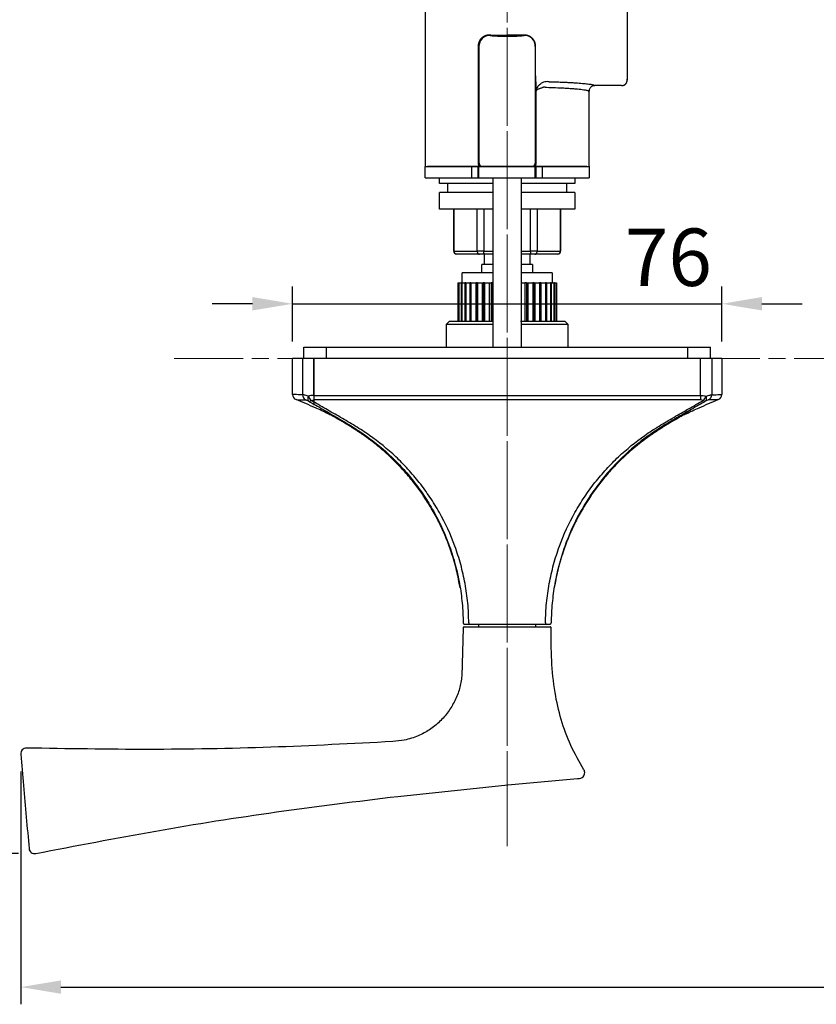
# Model space of a CAD drawing. Units: millimetres. Extents: x -5 to 1003, y 0 to 715.
# Drawn here: x 218 to 356, y 294 to 465 of the extents above; entities that cross this region are included whole.
import ezdxf

# ---------------------------------------------------------------- set-up
doc = ezdxf.new("R2010")
doc.units = ezdxf.units.MM
doc.header["$MEASUREMENT"] = 0
doc.linetypes.add('AM_ISO08W050', pattern=[18, 12, -1.5, 3, -1.5])
doc.layers.add('AM_7', color=4, linetype='AM_ISO08W050', lineweight=13)
doc.layers.add('Default', color=18, linetype='Continuous')
doc.styles.add('Arial', font='txt')
doc.dimstyles.new('Default', dxfattribs={"dimtxt": 10, "dimasz": 7, "dimexe": 3, "dimexo": 3, "dimgap": 3, "dimtad": 1, "dimtoh": 1, "dimdec": 0, "dimzin": 1, "dimdsep": 46, "dimtxsty": 'Arial', "dimcen": 0.5, "dimazin": 0, "dimtfac": 1, "dimtdec": 4, "dimtix": 1, "dimtmove": 1, "dimatfit": 3, "dimfxl": 0, "dimtolj": 1, "dimtzin": 1, "dimarcsym": 0})

# ---------------------------------------------------------------- blocks, each defined once
blk = doc.blocks.new('*D1216')
at = {"layer": 'Default', "color": 0, "lineweight": -2}
for p, q in [((217.85, 334.46), (217.85, 293.9)), ((627.27, 334.46), (627.27, 293.9)), ((224.85, 296.9), (620.27, 296.9))]:
    blk.add_line(p, q, dxfattribs=at)
at = {"layer": 'Default', "color": 0}
for points in [[(224.85, 298.06), (224.85, 295.73), (217.85, 296.9)], [(620.27, 295.73), (620.27, 298.06), (627.27, 296.9)]]:
    blk.add_solid(points, dxfattribs=at)
at = {"layer": 'Defpoints', "color": 0}
for p in [(217.85, 337.46), (627.27, 337.46), (627.27, 296.9)]:
    blk.add_point(p, dxfattribs=at)
at = {"layer": 'Default', "color": 0, "insert": (422.56, 305), "char_height": 10, "attachment_point": 5, "style": 'Arial'}
blk.add_mtext('\\A1;418', dxfattribs=at)
blk = doc.blocks.new('*D1219')
at = {"layer": 'Default', "color": 0, "lineweight": -2}
for p, q in [((419.53, 523.41), (197.9, 523.41)), ((200.9, 516.41), (200.9, 327.16)), ((217.46, 320.16), (197.9, 320.16))]:
    blk.add_line(p, q, dxfattribs=at)
at = {"layer": 'Default', "color": 0}
for points in [[(202.07, 516.41), (199.74, 516.41), (200.9, 523.41)], [(199.74, 327.16), (202.07, 327.16), (200.9, 320.16)]]:
    blk.add_solid(points, dxfattribs=at)
at = {"layer": 'Defpoints', "color": 0}
for p in [(422.53, 523.41), (200.9, 320.16), (220.46, 320.16)]:
    blk.add_point(p, dxfattribs=at)
at = {"layer": 'Default', "color": 0, "insert": (192.8, 421.78), "char_height": 10, "attachment_point": 5, "rotation": 90, "style": 'Arial'}
blk.add_mtext('\\A1;202', dxfattribs=at)
blk = doc.blocks.new('*D1220')
at = {"layer": 'Default', "color": 0, "lineweight": -2}
for p, q in [((265.19, 409.36), (265.19, 418.91)), ((339.94, 409.36), (339.94, 418.91)), ((258.19, 415.91), (251.19, 415.91)), ((265.19, 415.91), (339.94, 415.91)), ((346.94, 415.91), (353.94, 415.91))]:
    blk.add_line(p, q, dxfattribs=at)
at = {"layer": 'Default', "color": 0}
for points in [[(258.19, 414.75), (258.19, 417.08), (265.19, 415.91)], [(346.94, 417.08), (346.94, 414.75), (339.94, 415.91)]]:
    blk.add_solid(points, dxfattribs=at)
at = {"layer": 'Defpoints', "color": 0}
for p in [(339.94, 415.91), (265.19, 406.36), (339.94, 406.36)]:
    blk.add_point(p, dxfattribs=at)
at = {"layer": 'Default', "color": 0, "insert": (330.65, 424.02), "char_height": 10, "attachment_point": 5, "style": 'Arial'}
blk.add_mtext('\\A1;76', dxfattribs=at)

msp = doc.modelspace()

# ---------------------------------------------------------------- linework, layer by layer
at = {"color": 0}
for p, q in [((288.3, 472.43), (288.3, 457.25)), ((323.47, 472.75), (323.47, 454.89)), ((299.56, 462.73), (299.62, 462.67)), ((305.55, 462.71), (302.56, 462.71)), ((305.51, 462.67), (305.55, 462.71)), ((297.52, 460.83), (297.52, 440.4)), ((297.65, 460.7), (297.52, 460.83)), ((297.65, 460.7), (297.65, 440.53)), ((307.52, 460.75), (307.47, 460.7)), ((307.47, 460.7), (307.47, 440.53)), ((307.52, 455.59), (307.52, 460.75)), ((288.3, 457.25), (288.3, 439.8)), ((323.47, 454.89), (323.47, 455.05)), ((307.6, 440.4), (307.6, 452.97)), ((316.7, 453.03), (316.84, 453.14)), ((316.7, 453.03), (316.84, 453.14)), ((316.83, 439.8), (316.83, 452.92)), ((322.49, 453.91), (317.81, 453.91)), ((288.3, 437.83), (288.3, 439.8)), ((288.3, 439.8), (296.41, 439.8)), ((288.3, 439.8), (288.66, 439.8)), ((296.41, 437.83), (296.41, 439.8)), ((296.41, 439.8), (297.52, 439.8)), ((297.52, 437.83), (297.52, 439.8)), ((297.52, 439.8), (297.65, 439.8)), ((297.65, 437.83), (297.65, 439.8)), ((297.65, 439.8), (307.47, 439.8)), ((297.98, 439.8), (297.73, 439.8)), ((307.39, 439.8), (307.15, 439.8)), ((307.47, 437.83), (307.47, 439.8)), ((307.47, 439.8), (307.6, 439.8)), ((307.6, 437.83), (307.6, 439.8)), ((307.6, 439.8), (308.72, 439.8)), ((308.72, 437.83), (308.72, 439.8)), ((308.72, 439.8), (316.83, 439.8)), ((316.46, 439.8), (316.83, 439.8)), ((316.83, 439.8), (316.83, 437.83)), ((288.3, 437.83), (296.41, 437.83)), ((290.76, 436.85), (290.76, 437.83)), ((296.41, 437.83), (297.52, 437.83)), ((297.52, 437.83), (297.65, 437.83)), ((297.65, 437.83), (307.47, 437.83)), ((300.1, 408.33), (300.1, 437.83)), ((305.02, 437.83), (305.02, 408.33)), ((307.47, 437.83), (307.6, 437.83)), ((307.6, 437.83), (308.72, 437.83)), ((308.72, 437.83), (316.83, 437.83)), ((314.37, 437.83), (314.37, 436.85)), ((300.1, 436.85), (290.76, 436.85)), ((292.24, 435.28), (292.24, 436.85)), ((314.37, 436.85), (305.02, 436.85)), ((312.89, 436.85), (312.89, 435.28)), ((300.1, 435.28), (290.76, 435.28)), ((290.76, 432.42), (290.76, 435.28)), ((314.37, 435.28), (305.02, 435.28)), ((314.37, 435.28), (314.37, 432.42)), ((300.1, 432.42), (290.76, 432.42)), ((293.27, 425.05), (293.27, 432.42)), ((293.29, 432.42), (293.29, 425.05)), ((297.35, 425.05), (297.35, 432.42)), ((298.5, 432.42), (298.5, 425.05)), ((314.37, 432.42), (305.02, 432.42)), ((306.63, 425.05), (306.63, 432.42)), ((307.77, 432.42), (307.77, 425.05)), ((311.83, 425.05), (311.83, 432.42)), ((311.86, 432.42), (311.86, 425.05)), ((293.29, 425.05), (293.27, 425.05)), ((293.29, 425.05), (297.35, 425.05)), ((297.72, 424.56), (293.78, 424.56)), ((298.5, 425.05), (297.35, 425.05)), ((298.62, 424.56), (297.72, 424.56)), ((298.5, 425.05), (300.1, 425.05)), ((300.1, 424.56), (298.62, 424.56)), ((298.63, 422.78), (298.63, 424.56)), ((305.02, 425.05), (306.63, 425.05)), ((306.51, 424.56), (305.02, 424.56)), ((306.5, 424.56), (306.5, 422.78)), ((307.4, 424.56), (306.51, 424.56)), ((307.77, 425.05), (306.63, 425.05)), ((311.35, 424.56), (307.4, 424.56)), ((307.77, 425.05), (311.83, 425.05)), ((311.86, 425.05), (311.83, 425.05)), ((300.1, 422.78), (298.14, 422.78)), ((298.14, 421.31), (298.14, 422.78)), ((306.99, 422.78), (305.02, 422.78)), ((306.99, 422.78), (306.99, 421.31)), ((300.1, 421.31), (294.74, 421.31)), ((294.74, 419.59), (294.74, 421.31)), ((310.38, 421.31), (305.02, 421.31)), ((310.38, 421.31), (310.38, 419.59)), ((293.96, 419.59), (293.96, 412.85)), ((293.97, 419.59), (293.96, 419.59)), ((293.97, 419.59), (293.97, 412.85)), ((293.97, 419.59), (294.12, 419.59)), ((294.12, 419.59), (294.12, 412.85)), ((294.17, 419.59), (294.12, 419.59)), ((294.17, 419.59), (294.17, 412.85)), ((294.17, 419.59), (294.54, 419.59)), ((294.54, 419.59), (294.54, 412.85)), ((294.64, 419.59), (294.54, 419.59)), ((294.64, 419.59), (294.64, 412.85)), ((294.64, 419.59), (295.2, 419.59)), ((295.2, 419.59), (295.2, 412.85)), ((295.34, 419.59), (295.2, 419.59)), ((295.34, 419.59), (295.34, 412.85)), ((295.34, 419.59), (296.08, 419.59)), ((296.08, 419.59), (296.08, 412.85)), ((296.26, 419.59), (296.08, 419.59)), ((296.26, 419.59), (296.26, 412.85)), ((296.26, 419.59), (297.13, 419.59)), ((297.13, 419.59), (297.13, 412.85)), ((297.13, 419.59), (297.16, 419.59)), ((297.16, 419.59), (297.16, 412.85)), ((297.37, 419.59), (297.16, 419.59)), ((297.37, 419.59), (297.37, 412.85)), ((297.37, 419.59), (298.23, 419.59)), ((298.23, 419.59), (298.41, 419.59)), ((298.23, 419.59), (298.23, 412.85)), ((298.41, 419.59), (298.41, 412.85)), ((298.64, 419.59), (298.41, 419.59)), ((298.64, 419.59), (298.64, 412.85)), ((298.64, 419.59), (299.45, 419.59)), ((299.45, 419.59), (299.45, 412.85)), ((299.45, 419.59), (299.78, 419.59)), ((299.78, 419.59), (299.78, 412.85)), ((300.03, 419.59), (299.78, 419.59)), ((300.03, 419.59), (300.03, 412.85)), ((300.03, 419.59), (300.1, 419.59)), ((305.02, 419.59), (305.67, 419.59)), ((305.67, 419.59), (305.67, 412.85)), ((305.91, 419.59), (305.67, 419.59)), ((305.91, 419.59), (305.91, 412.85)), ((305.91, 419.59), (306.18, 419.59)), ((306.18, 419.59), (306.18, 412.85)), ((306.18, 419.59), (307.01, 419.59)), ((307.01, 419.59), (307.01, 412.85)), ((307.24, 419.59), (307.01, 419.59)), ((307.24, 419.59), (307.24, 412.85)), ((307.24, 419.59), (307.36, 419.59)), ((307.36, 419.59), (307.36, 412.85)), ((307.36, 419.59), (308.22, 419.59)), ((308.22, 419.59), (308.22, 412.85)), ((308.42, 419.59), (308.22, 419.59)), ((308.42, 419.59), (308.42, 412.85)), ((308.42, 419.59), (309.26, 419.59)), ((309.26, 419.59), (309.26, 412.85)), ((309.43, 419.59), (309.26, 419.59)), ((309.43, 419.59), (309.43, 412.85)), ((309.43, 419.59), (310.1, 419.59)), ((310.1, 419.59), (310.1, 412.85)), ((310.23, 419.59), (310.1, 419.59)), ((310.23, 419.59), (310.23, 412.85)), ((310.23, 419.59), (310.71, 419.59)), ((310.71, 419.59), (310.71, 412.85)), ((310.79, 419.59), (310.71, 419.59)), ((310.79, 419.59), (310.79, 412.85)), ((310.79, 419.59), (311.07, 419.59)), ((311.07, 419.59), (311.07, 412.85)), ((311.1, 419.59), (311.07, 419.59)), ((311.1, 419.59), (311.1, 412.85)), ((311.1, 419.59), (311.17, 419.59)), ((311.17, 419.59), (311.17, 412.85)), ((291.99, 412.36), (292.48, 412.85)), ((291.99, 412.36), (300.1, 412.36)), ((291.99, 408.33), (291.99, 412.36)), ((300.03, 412.85), (292.48, 412.85)), ((312.65, 412.85), (304.9, 412.85)), ((305.02, 412.36), (313.14, 412.36)), ((312.65, 412.85), (313.14, 412.36)), ((313.14, 412.36), (313.14, 408.33)), ((267.15, 408.33), (271.09, 408.33)), ((267.15, 406.36), (267.15, 408.33)), ((271.09, 408.33), (334.04, 408.33)), ((271.09, 406.36), (271.09, 408.33)), ((334.04, 408.33), (337.97, 408.33)), ((334.04, 406.36), (334.04, 408.33)), ((337.97, 406.36), (337.97, 408.33)), ((265.19, 400.13), (265.19, 406.36)), ((266.93, 406.36), (265.19, 406.36)), ((266.93, 406.36), (266.93, 400.07)), ((268.88, 406.36), (266.93, 406.36)), ((337.97, 406.36), (267.15, 406.36)), ((268.88, 406.44), (268.88, 398.25)), ((336.25, 406.36), (268.88, 406.36)), ((268.88, 399.95), (268.88, 406.36)), ((338.2, 406.36), (336.25, 406.36)), ((336.25, 399.95), (336.25, 406.36)), ((338.2, 406.36), (338.2, 400.07)), ((339.94, 406.36), (338.2, 406.36)), ((339.94, 406.36), (339.94, 400.13)), ((268.88, 399.95), (336.25, 399.95)), ((268.88, 399.95), (268.88, 399.18)), ((336.25, 399.95), (336.25, 399.18)), ((336.25, 399.18), (268.88, 399.18)), ((295.87, 360.32), (295.87, 360.13)), ((309.25, 360.32), (309.25, 360.13)), ((294.89, 359.44), (294.66, 351.13)), ((295.87, 360.13), (309.25, 360.13)), ((295.87, 359.64), (302.56, 359.64)), ((297.65, 359.64), (297.65, 360.13)), ((302.56, 359.64), (309.25, 359.64)), ((307.48, 360.13), (307.48, 359.64)), ((310.24, 359.44), (310.24, 359.44)), ((310.24, 359.44), (310.24, 359.44)), ((294.66, 351.13), (294.66, 351.08)), ((302.66, 332.1), (314.83, 333.22)), ((314.83, 333.22), (315.18, 333.25)), ((283.5, 330.12), (302.66, 332.1))]:
    msp.add_line(p, q, dxfattribs=at)
for centre, radius, start, end in [((299.62, 460.7), 1.97, 90.1836, 179.8164), ((305.5, 460.7), 1.97, 0.1836, 89.8164), ((298.51, 440.41), 0.985, 180.1713, 217.9982), ((298.64, 440.54), 0.985, 180.1777, 228.1895), ((306.49, 440.54), 0.985, 311.8105, 359.8223), ((306.62, 440.41), 0.985, 322.0018, 359.8287), ((293.76, 425.05), 0.492, 180, 270), ((311.37, 425.05), 0.492, 270, 0), ((266.17, 400.13), 0.984, 180, 247.6645), ((267.91, 400.06), 0.985, 179.9017, 241.7956), ((268.64, 399.42), 0.815, 148.6101, 213.0027), ((269.72, 400.41), 1.86, 197.575, 225.4689), ((335.41, 400.41), 1.86, 314.5311, 342.425), ((336.49, 399.42), 0.815, 326.9973, 31.3899), ((337.21, 400.06), 0.985, 298.2044, 0.0983), ((338.96, 400.13), 0.984, 292.3355, 0), ((268.09, 399.47), 0.504, 254.8708, 310.3062), ((337.04, 399.47), 0.504, 229.6938, 285.1292), ((295.09, 360.33), 0.197, 180.821, 270), ((310.04, 360.33), 0.197, 270, 359.179), ((295.09, 359.44), 0.197, 90, 179.8248), ((218.83, 337.54), 0.984, 88.543, 185), ((315.1, 334.23), 0.984, 275.0582, 302.2707), ((220.27, 321.12), 0.984, 185, 281.457)]:
    msp.add_arc(centre, radius, start, end, dxfattribs=at)
for points, weights, knots in [([(297.89, 461.94), (297.78, 461.8), (297.71, 461.64), (297.63, 461.47), (297.58, 461.3)], [0.935423917358, 0.963050701314, 1, 0.963295304845, 0.935790103293], [6.085025, 6.085025, 6.085025, 6.2831853, 6.2831853, 6.4800338, 6.4800338, 6.4800338]), ([(299.62, 462.67), (299.76, 462.52), (302.56, 462.52), (305.36, 462.52), (305.51, 462.67)], [0.979325846158, 0.71783695948, 1, 0.71783695948, 0.979325846158], [0.057546, 0.057546, 0.057546, 1.570796, 1.570796, 3.084046, 3.084046, 3.084046]), ([(307.52, 460.75), (307.52, 461.57), (306.95, 462.14), (306.37, 462.72), (305.55, 462.71)], [0.853553790826, 0.853795491242, 1, 0.853795491242, 0.853553790826], [2.357493, 2.357493, 2.357493, 3.141593, 3.141593, 3.925692, 3.925692, 3.925692]), ([(322.49, 453.91), (322.9, 453.91), (323.19, 454.19), (323.47, 454.48), (323.47, 454.89)], [0.853553790825, 0.853795490969, 1, 0.853795490212, 0.853553790823], [5.499086, 5.499086, 5.499086, 6.283185, 6.283185, 7.067285, 7.067285, 7.067285])]:
    msp.add_rational_spline(points, weights, degree=2, knots=knots, dxfattribs=at)
for points in [[(297.92, 461.98), (297.91, 461.97), (297.9, 461.96), (297.89, 461.94)], [(297.54, 461.06), (297.53, 460.98), (297.52, 460.91), (297.52, 460.83)], [(297.58, 461.3), (297.56, 461.22), (297.55, 461.14), (297.54, 461.06)], [(309.16, 453.63), (309.24, 453.63), (309.32, 453.62), (309.4, 453.62)], [(268.41, 399.08), (268.55, 399.14), (268.71, 399.18), (268.88, 399.18)], [(336.72, 399.08), (336.58, 399.14), (336.41, 399.18), (336.25, 399.18)]]:
    msp.add_open_spline(points, degree=3, dxfattribs=at)
for points, knots in [([(299.56, 462.73), (299.39, 462.73), (299.24, 462.72), (298.93, 462.65), (298.78, 462.6), (298.5, 462.48), (298.37, 462.4), (298.13, 462.21), (298.02, 462.1), (297.92, 461.98)], [0, 0, 0, 0, 0.25, 0.25, 0.5, 0.5, 0.75, 0.75, 1, 1, 1, 1]), ([(309.62, 454.61), (309.46, 454.61), (309.29, 454.59), (308.98, 454.52), (308.83, 454.47), (308.68, 454.4)], [0, 0, 0, 0, 0.5, 0.5, 1, 1, 1, 1]), ([(309.62, 454.61), (309.66, 454.61), (309.75, 454.61), (309.83, 454.61), (309.87, 454.6)], [0, 0, 0, 0, 0.505811, 1, 1, 1, 1]), ([(309.87, 454.6), (309.97, 454.6), (310.17, 454.6), (310.46, 454.59), (310.75, 454.58), (311.03, 454.57), (311.31, 454.56), (311.77, 454.54), (312.39, 454.52), (313.15, 454.48), (313.86, 454.44), (314.74, 454.39), (315.7, 454.31), (316.47, 454.23), (316.96, 454.17), (317.27, 454.12), (317.51, 454.07), (317.66, 454.02), (317.75, 453.98), (317.8, 453.94), (317.81, 453.92), (317.81, 453.91)], [0, 0, 0, 0, 0.020847, 0.041673, 0.062487, 0.0833, 0.104122, 0.124964, 0.187426, 0.249929, 0.312402, 0.374917, 0.499858, 0.624818, 0.687319, 0.749865, 0.812371, 0.874923, 0.916602, 0.958267, 1, 1, 1, 1]), ([(308.68, 454.4), (308.52, 454.32), (308.38, 454.22), (308.12, 454.01), (308, 453.88), (307.72, 453.51), (307.62, 453.23), (307.6, 452.97)], [0, 0, 0, 0, 0.25, 0.25, 0.5, 0.5, 1, 1, 1, 1]), ([(307.6, 452.97), (307.61, 452.98), (307.61, 453.01), (307.64, 453.07), (307.7, 453.14), (307.8, 453.22), (307.93, 453.3), (308.08, 453.37), (308.28, 453.44), (308.48, 453.51), (308.64, 453.54), (308.72, 453.56)], [0, 0, 0, 0, 0.062237, 0.145276, 0.249109, 0.392768, 0.499082, 0.631883, 0.749653, 0.87947, 1, 1, 1, 1]), ([(309.16, 453.63), (309.13, 453.64), (309.07, 453.64), (308.98, 453.63), (308.89, 453.62), (308.8, 453.59), (308.75, 453.57), (308.72, 453.56)], [0, 0, 0, 0, 0.212342, 0.417007, 0.615434, 0.809201, 1, 1, 1, 1]), ([(309.4, 453.62), (309.94, 453.6), (311.03, 453.57), (312.31, 453.51), (313.33, 453.45), (314.13, 453.39), (314.82, 453.33), (315.42, 453.27), (315.92, 453.2), (316.26, 453.15), (316.47, 453.1), (316.6, 453.06), (316.67, 453.04), (316.7, 453.03)], [0, 0, 0, 0, 0.139908, 0.284504, 0.375835, 0.470748, 0.569243, 0.657527, 0.752474, 0.854083, 0.895951, 0.945381, 1, 1, 1, 1]), ([(316.7, 453.03), (316.75, 453.01), (316.8, 452.97), (316.82, 452.94), (316.83, 452.92)], [0, 0, 0, 0, 0.47234, 1, 1, 1, 1]), ([(317.81, 453.91), (317.78, 453.91), (317.71, 453.9), (317.62, 453.89), (317.52, 453.87), (317.4, 453.82), (317.26, 453.75), (317.11, 453.63), (316.99, 453.48), (316.9, 453.3), (316.84, 453.11), (316.83, 452.98), (316.83, 452.92)], [0, 0, 0, 0, 0.062273, 0.124988, 0.187768, 0.250233, 0.372186, 0.499943, 0.615403, 0.749537, 0.878499, 1, 1, 1, 1]), ([(288.66, 439.8), (288.78, 439.8), (288.93, 439.8), (289.29, 439.8), (289.5, 439.8), (289.97, 439.8), (290.23, 439.8), (290.81, 439.8), (291.12, 439.8), (292.14, 439.8), (292.9, 439.8), (294.16, 439.8), (294.6, 439.8), (295.51, 439.8), (295.98, 439.8), (296.47, 439.8)], [0, 0, 0, 0, 0.125, 0.125, 0.25, 0.25, 0.375, 0.375, 0.5, 0.5, 0.75, 0.75, 0.875, 0.875, 1, 1, 1, 1]), ([(296.47, 439.8), (295.98, 439.8), (295.51, 439.8), (294.6, 439.8), (294.16, 439.8), (293.32, 439.8), (292.91, 439.8), (292.15, 439.8), (291.79, 439.8), (290.78, 439.8), (290.2, 439.8), (289.5, 439.8), (289.29, 439.8), (288.93, 439.8), (288.78, 439.8), (288.66, 439.8)], [0, 0, 0, 0, 0.125, 0.125, 0.25, 0.25, 0.375, 0.375, 0.5, 0.5, 0.75, 0.75, 0.875, 0.875, 1, 1, 1, 1]), ([(296.47, 439.8), (296.69, 439.8), (297.09, 439.8), (297.33, 439.8), (297.44, 439.8)], [0, 0, 0, 0, 0.539337, 1, 1, 1, 1]), ([(297.73, 439.8), (297.71, 439.8), (297.67, 439.8), (297.54, 439.8), (297.45, 439.8), (297.23, 439.8), (297.1, 439.8), (296.81, 439.8), (296.65, 439.8), (296.47, 439.8)], [0, 0, 0, 0, 0.25, 0.25, 0.5, 0.5, 0.75, 0.75, 1, 1, 1, 1]), ([(307.15, 439.8), (307.12, 439.8), (307.06, 439.8), (306.9, 439.8), (306.79, 439.8), (306.53, 439.8), (306.38, 439.8), (306.03, 439.8), (305.84, 439.8), (305.42, 439.8), (305.19, 439.8), (304.71, 439.8), (304.46, 439.8), (303.94, 439.8), (303.67, 439.8), (303.12, 439.8), (302.84, 439.8), (302.29, 439.8), (302.01, 439.8), (301.46, 439.8), (301.19, 439.8), (300.67, 439.8), (300.42, 439.8), (299.94, 439.8), (299.71, 439.8), (299.29, 439.8), (299.1, 439.8), (298.75, 439.8), (298.6, 439.8), (298.34, 439.8), (298.23, 439.8), (298.07, 439.8), (298.01, 439.8), (297.98, 439.8)], [0, 0, 0, 0, 0.0625, 0.0625, 0.125, 0.125, 0.1875, 0.1875, 0.25, 0.25, 0.3125, 0.3125, 0.375, 0.375, 0.4375, 0.4375, 0.5, 0.5, 0.5625, 0.5625, 0.625, 0.625, 0.6875, 0.6875, 0.75, 0.75, 0.8125, 0.8125, 0.875, 0.875, 0.9375, 0.9375, 1, 1, 1, 1]), ([(308.66, 439.8), (308.48, 439.8), (308.32, 439.8), (308.03, 439.8), (307.89, 439.8), (307.68, 439.8), (307.59, 439.8), (307.45, 439.8), (307.41, 439.8), (307.39, 439.8)], [0, 0, 0, 0, 0.25, 0.25, 0.5, 0.5, 0.75, 0.75, 1, 1, 1, 1]), ([(307.68, 439.8), (307.78, 439.8), (308.02, 439.8), (308.42, 439.8), (308.66, 439.8)], [0, 0, 0, 0, 0.419984, 1, 1, 1, 1]), ([(308.66, 439.8), (309.14, 439.8), (309.61, 439.8), (310.53, 439.8), (310.97, 439.8), (311.81, 439.8), (312.21, 439.8), (312.97, 439.8), (313.34, 439.8), (314.35, 439.8), (314.92, 439.8), (315.62, 439.8), (315.83, 439.8), (316.19, 439.8), (316.34, 439.8), (316.46, 439.8)], [0, 0, 0, 0, 0.125, 0.125, 0.25, 0.25, 0.375, 0.375, 0.5, 0.5, 0.75, 0.75, 0.875, 0.875, 1, 1, 1, 1]), ([(316.46, 439.8), (316.34, 439.8), (316.19, 439.8), (315.83, 439.8), (315.63, 439.8), (315.16, 439.8), (314.89, 439.8), (314.32, 439.8), (314, 439.8), (312.99, 439.8), (312.23, 439.8), (310.97, 439.8), (310.53, 439.8), (309.61, 439.8), (309.14, 439.8), (308.66, 439.8)], [0, 0, 0, 0, 0.125, 0.125, 0.25, 0.25, 0.375, 0.375, 0.5, 0.5, 0.75, 0.75, 0.875, 0.875, 1, 1, 1, 1]), ([(293.78, 424.56), (293.74, 424.56), (293.67, 424.56), (293.55, 424.61), (293.45, 424.68), (293.37, 424.77), (293.31, 424.89), (293.3, 424.98), (293.29, 425.05)], [0, 0, 0, 0, 0.1534456, 0.288068, 0.5001446, 0.6298647, 0.7564804, 1, 1, 1, 1]), ([(297.35, 425.05), (297.36, 424.98), (297.37, 424.89), (297.41, 424.77), (297.47, 424.68), (297.55, 424.61), (297.64, 424.56), (297.69, 424.56), (297.72, 424.56)], [0, 0, 0, 0, 0.243499, 0.37012, 0.499855, 0.7119, 0.84653, 1, 1, 1, 1]), ([(298.62, 424.56), (298.61, 424.56), (298.59, 424.56), (298.56, 424.61), (298.54, 424.68), (298.52, 424.77), (298.51, 424.89), (298.5, 424.98), (298.5, 425.05)], [0, 0, 0, 0, 0.153445, 0.288067, 0.500145, 0.629856, 0.756469, 1, 1, 1, 1]), ([(306.63, 425.05), (306.62, 424.98), (306.62, 424.89), (306.61, 424.77), (306.59, 424.68), (306.56, 424.61), (306.54, 424.56), (306.52, 424.56), (306.51, 424.56)], [0, 0, 0, 0, 0.2435108, 0.3701287, 0.4998552, 0.7119008, 0.8465311, 1, 1, 1, 1]), ([(307.4, 424.56), (307.43, 424.56), (307.49, 424.56), (307.58, 424.61), (307.65, 424.68), (307.71, 424.77), (307.76, 424.89), (307.77, 424.98), (307.77, 425.05)], [0, 0, 0, 0, 0.153446, 0.288068, 0.500145, 0.629865, 0.75648, 1, 1, 1, 1]), ([(311.83, 425.05), (311.83, 424.98), (311.82, 424.89), (311.76, 424.77), (311.68, 424.68), (311.58, 424.61), (311.46, 424.56), (311.39, 424.56), (311.35, 424.56)], [0, 0, 0, 0, 0.243499, 0.3701198, 0.4998553, 0.7118996, 0.8465301, 1, 1, 1, 1]), ([(266.93, 400.07), (266.35, 400.07), (265.91, 400.08), (265.33, 400.12), (265.19, 400.13), (265.19, 400.13)], [0, 0, 0, 0, 0.5, 0.5, 1, 1, 1, 1]), ([(267.94, 399.85), (267.81, 399.88), (267.68, 399.91), (267.45, 399.97), (267.35, 399.99), (267.17, 400.03), (267.1, 400.04), (266.99, 400.06), (266.95, 400.07), (266.93, 400.07)], [0, 0, 0, 0, 0.25, 0.25, 0.5, 0.5, 0.75, 0.75, 1, 1, 1, 1]), ([(268.88, 399.95), (268.72, 399.95), (268.55, 399.94), (268.23, 399.9), (268.08, 399.88), (267.94, 399.85)], [0, 0, 0, 0, 0.5, 0.5, 1, 1, 1, 1]), ([(336.25, 399.95), (336.41, 399.95), (336.57, 399.94), (336.89, 399.9), (337.04, 399.88), (337.19, 399.85)], [0, 0, 0, 0, 0.5, 0.5, 1, 1, 1, 1]), ([(337.19, 399.85), (337.32, 399.88), (337.45, 399.91), (337.68, 399.97), (337.78, 399.99), (337.95, 400.03), (338.03, 400.04), (338.14, 400.06), (338.18, 400.07), (338.2, 400.07)], [0, 0, 0, 0, 0.25, 0.25, 0.5, 0.5, 0.75, 0.75, 1, 1, 1, 1]), ([(338.2, 400.07), (338.78, 400.07), (339.21, 400.08), (339.79, 400.12), (339.94, 400.13), (339.94, 400.13)], [0, 0, 0, 0, 0.5, 0.5, 1, 1, 1, 1]), ([(271.39, 396.75), (270.65, 397.11), (268.81, 397.98), (266.92, 398.76), (265.8, 399.22)], [0, 0, 0, 0, 0.404635, 1, 1, 1, 1]), ([(265.8, 399.22), (265.8, 399.22), (265.92, 399.22), (266.46, 399.2), (266.87, 399.2), (267.45, 399.2)], [0, 0, 0, 0, 0.5, 0.5, 1, 1, 1, 1]), ([(267.45, 399.2), (267.46, 399.2), (267.48, 399.19), (267.54, 399.17), (267.57, 399.16), (267.71, 399.1), (267.82, 399.04), (267.95, 398.98)], [0, 0, 0, 0, 0.25, 0.25, 0.5, 0.5, 1, 1, 1, 1]), ([(267.95, 398.98), (268.8, 398.49), (269.65, 398), (271.35, 397.02), (272.21, 396.52), (273.92, 395.53), (274.77, 395.03), (276.42, 394), (277.23, 393.46), (279.6, 391.76), (281.1, 390.52), (283.22, 388.48), (283.9, 387.77), (285.23, 386.28), (285.88, 385.5), (287.13, 383.88), (287.72, 383.04), (288.86, 381.3), (289.4, 380.4), (290.92, 377.63), (291.8, 375.68), (292.91, 372.59), (293.24, 371.53), (293.82, 369.35), (294.07, 368.25), (294.47, 366.02), (294.62, 364.9), (294.78, 363.2), (294.82, 362.63), (294.87, 361.48), (294.88, 360.9), (294.89, 360.32)], [0, 0, 0, 0, 0.0625, 0.0625, 0.125, 0.125, 0.1875, 0.1875, 0.25, 0.25, 0.375, 0.375, 0.4375, 0.4375, 0.5, 0.5, 0.5625, 0.5625, 0.625, 0.625, 0.75, 0.75, 0.8125, 0.8125, 0.875, 0.875, 0.9375, 0.9375, 0.96875, 0.96875, 1, 1, 1, 1]), ([(295.87, 360.32), (295.86, 360.91), (295.85, 361.48), (295.8, 362.64), (295.76, 363.21), (295.6, 364.92), (295.44, 366.05), (295.03, 368.28), (294.77, 369.39), (294.18, 371.57), (293.84, 372.64), (292.71, 375.74), (291.8, 377.69), (290.24, 380.47), (289.68, 381.38), (288.52, 383.12), (287.9, 383.96), (286.63, 385.59), (285.97, 386.37), (284.6, 387.86), (283.9, 388.57), (281.73, 390.61), (280.2, 391.85), (278.18, 393.27), (277.77, 393.55), (276.95, 394.08), (276.53, 394.35), (275.69, 394.87), (275.27, 395.12), (274.41, 395.63), (273.98, 395.88), (272.69, 396.62), (271.83, 397.11), (270.12, 398.1), (269.27, 398.59), (268.41, 399.08)], [0, 0, 0, 0, 0.03125, 0.03125, 0.0625, 0.0625, 0.125, 0.125, 0.1875, 0.1875, 0.25, 0.25, 0.375, 0.375, 0.4375, 0.4375, 0.5, 0.5, 0.5625, 0.5625, 0.625, 0.625, 0.75, 0.75, 0.78125, 0.78125, 0.8125, 0.8125, 0.84375, 0.84375, 0.875, 0.875, 0.9375, 0.9375, 1, 1, 1, 1]), ([(309.25, 360.32), (309.26, 360.91), (309.27, 361.48), (309.33, 362.64), (309.37, 363.21), (309.53, 364.92), (309.69, 366.05), (310.1, 368.28), (310.35, 369.39), (310.95, 371.57), (311.29, 372.64), (312.42, 375.74), (313.33, 377.69), (314.89, 380.47), (315.44, 381.38), (316.61, 383.12), (317.22, 383.96), (318.5, 385.59), (319.16, 386.37), (320.53, 387.86), (321.23, 388.57), (323.4, 390.61), (324.93, 391.85), (326.94, 393.27), (327.35, 393.55), (328.18, 394.08), (328.6, 394.35), (329.44, 394.87), (329.86, 395.12), (330.71, 395.63), (331.14, 395.88), (332.43, 396.62), (333.29, 397.11), (335.01, 398.1), (335.86, 398.59), (336.72, 399.08)], [0, 0, 0, 0, 0.03125, 0.03125, 0.0625, 0.0625, 0.125, 0.125, 0.1875, 0.1875, 0.25, 0.25, 0.375, 0.375, 0.4375, 0.4375, 0.5, 0.5, 0.5625, 0.5625, 0.625, 0.625, 0.75, 0.75, 0.78125, 0.78125, 0.8125, 0.8125, 0.84375, 0.84375, 0.875, 0.875, 0.9375, 0.9375, 1, 1, 1, 1]), ([(337.17, 398.98), (336.32, 398.49), (335.48, 398), (333.77, 397.02), (332.92, 396.52), (331.21, 395.53), (330.36, 395.03), (328.71, 394), (327.89, 393.46), (325.52, 391.76), (324.03, 390.52), (321.91, 388.48), (321.22, 387.77), (319.89, 386.28), (319.25, 385.5), (318, 383.88), (317.4, 383.04), (316.27, 381.3), (315.72, 380.4), (314.2, 377.63), (313.32, 375.68), (312.22, 372.59), (311.89, 371.53), (311.31, 369.35), (311.06, 368.25), (310.66, 366.02), (310.51, 364.9), (310.35, 363.2), (310.31, 362.63), (310.26, 361.48), (310.25, 360.9), (310.24, 360.32)], [0, 0, 0, 0, 0.0625, 0.0625, 0.125, 0.125, 0.1875, 0.1875, 0.25, 0.25, 0.375, 0.375, 0.4375, 0.4375, 0.5, 0.5, 0.5625, 0.5625, 0.625, 0.625, 0.75, 0.75, 0.8125, 0.8125, 0.875, 0.875, 0.9375, 0.9375, 0.96875, 0.96875, 1, 1, 1, 1]), ([(333.73, 396.75), (334.48, 397.11), (336.32, 397.98), (338.21, 398.76), (339.33, 399.22)], [0, 0, 0, 0, 0.404635, 1, 1, 1, 1]), ([(337.68, 399.2), (337.67, 399.2), (337.65, 399.19), (337.59, 399.17), (337.55, 399.16), (337.42, 399.1), (337.3, 399.04), (337.17, 398.98)], [0, 0, 0, 0, 0.25, 0.25, 0.5, 0.5, 1, 1, 1, 1]), ([(339.33, 399.22), (339.33, 399.22), (339.21, 399.22), (338.67, 399.2), (338.25, 399.2), (337.68, 399.2)], [0, 0, 0, 0, 0.5, 0.5, 1, 1, 1, 1]), ([(294.37, 366.43), (294.18, 367.44), (293.79, 369.58), (292.91, 372.56), (291.85, 375.39), (290.68, 377.93), (289.4, 380.28), (288.06, 382.41), (286.58, 384.46), (284.98, 386.41), (283.22, 388.29), (281.34, 390.08), (279.81, 391.35), (278.75, 392.16), (278.21, 392.55), (277.66, 392.95), (277.1, 393.33), (276.54, 393.71), (275.97, 394.08), (275.41, 394.44), (274.76, 394.84), (274.06, 395.26), (273.31, 395.7), (272.57, 396.13), (271.84, 396.52), (271.13, 396.89), (270.72, 397.09), (270.5, 397.19)], [0, 0, 0, 0, 0.061904, 0.130205, 0.187306, 0.244972, 0.29992, 0.352083, 0.401567, 0.459848, 0.516, 0.571489, 0.626312, 0.639947, 0.65354, 0.666856, 0.680222, 0.694156, 0.70918, 0.725776, 0.744358, 0.77281, 0.806123, 0.844927, 0.88981, 0.941331, 1, 1, 1, 1]), ([(334.63, 397.19), (334.41, 397.09), (334, 396.89), (333.29, 396.52), (332.56, 396.13), (331.82, 395.7), (331.07, 395.26), (330.36, 394.84), (329.72, 394.44), (329.16, 394.08), (328.59, 393.71), (328.03, 393.33), (327.47, 392.95), (326.63, 392.35), (325.57, 391.54), (324.28, 390.49), (323.06, 389.39), (321.66, 388.04), (320.13, 386.39), (318.54, 384.46), (317.07, 382.41), (315.73, 380.28), (314.45, 377.93), (313.28, 375.39), (312.22, 372.56), (311.34, 369.58), (310.95, 367.44), (310.76, 366.43)], [0, 0, 0, 0, 0.058668, 0.110188, 0.15507, 0.193873, 0.227185, 0.255637, 0.274218, 0.290814, 0.305839, 0.319772, 0.333137, 0.346453, 0.380771, 0.415294, 0.450071, 0.485126, 0.540725, 0.598441, 0.647924, 0.700086, 0.755033, 0.812697, 0.869798, 0.938097, 1, 1, 1, 1]), ([(295.09, 359.64), (295.06, 359.63), (295.01, 359.63), (294.94, 359.58), (294.9, 359.52), (294.89, 359.47), (294.89, 359.44)], [0, 0, 0, 0, 0.243475, 0.501362, 0.758517, 1, 1, 1, 1]), ([(295.09, 360.13), (295.09, 360.13), (295.11, 360.13), (295.18, 360.13), (295.24, 360.13), (295.46, 360.13), (295.66, 360.13), (295.87, 360.13)], [0, 0, 0, 0, 0.25, 0.25, 0.5, 0.5, 1, 1, 1, 1]), ([(295.09, 359.64), (295.1, 359.64), (295.12, 359.64), (295.3, 359.64), (295.56, 359.64), (295.77, 359.64), (295.87, 359.64)], [0, 0, 0, 0, 0.249996, 0.499775, 0.749444, 1, 1, 1, 1]), ([(309.25, 360.13), (309.46, 360.13), (309.67, 360.13), (309.88, 360.13), (309.94, 360.13), (310.02, 360.13), (310.04, 360.13), (310.04, 360.13)], [0, 0, 0, 0, 0.5, 0.5, 0.75, 0.75, 1, 1, 1, 1]), ([(309.25, 359.64), (309.36, 359.64), (309.56, 359.64), (309.82, 359.64), (310, 359.64), (310.03, 359.64), (310.04, 359.64)], [0, 0, 0, 0, 0.250556, 0.500225, 0.750004, 1, 1, 1, 1]), ([(310.24, 359.44), (310.23, 359.47), (310.23, 359.52), (310.18, 359.58), (310.11, 359.63), (310.06, 359.63), (310.04, 359.64)], [0, 0, 0, 0, 0.241483, 0.498638, 0.756525, 1, 1, 1, 1]), ([(315.93, 334.76), (315.13, 336.15), (313.53, 338.93), (311.87, 343.47), (310.77, 348.44), (310.22, 353.79), (310.23, 357.56), (310.24, 359.44)], [0, 0, 0, 0, 0.1869381, 0.3740427, 0.5606979, 0.7803449, 1, 1, 1, 1]), ([(294.66, 351.08), (294.56, 350.34), (294.35, 348.85), (293.5, 346.75), (292.34, 344.8), (290.85, 343.09), (289.09, 341.67), (287.01, 340.57), (284.83, 339.88), (283.33, 339.73), (282.66, 339.66)], [0, 0, 0, 0, 0.123077, 0.248452, 0.373641, 0.499589, 0.623861, 0.748878, 0.888502, 1, 1, 1, 1]), ([(282.66, 339.66), (275.57, 339.29), (261.38, 338.55), (240.09, 338.17), (225.94, 338.41), (218.86, 338.53)], [0, 0, 0, 0, 0.333341, 0.66668, 1, 1, 1, 1]), ([(217.85, 337.46), (218.01, 335.64), (218.33, 332.01), (218.81, 326.48), (219.13, 322.85), (219.29, 321.04)], [0, 0, 0, 0, 0.333319, 0.666564, 1, 1, 1, 1]), ([(315.62, 333.4), (315.73, 333.49), (315.93, 333.66), (316.08, 334.05), (316.07, 334.45), (315.99, 334.65), (315.93, 334.76)], [0, 0, 0, 0, 0.2531663, 0.5098868, 0.7608687, 1, 1, 1, 1]), ([(220.46, 320.16), (227.42, 321.5), (241.32, 324.2), (262.35, 327.52), (276.45, 329.25), (283.5, 330.12)], [0, 0, 0, 0, 0.333344, 0.666685, 1, 1, 1, 1])]:
    msp.add_open_spline(points, degree=3, knots=knots, dxfattribs=at)
for points, weights in [([(299.56, 462.73), (301.05, 462.71), (302.56, 462.71)], [0.934967325212, 0.962744940962, 0.99999999986]), ([(307.52, 455.59), (307.52, 453.8), (307.6, 452.97)], [1, 0.79908675895, 0.873810697844])]:
    msp.add_rational_spline(points, weights, degree=2, dxfattribs=at)
at = {"layer": 'AM_7', "color": 0}
for p, q in [((302.56, 321.47), (302.56, 528.8)), ((302.56, 325.39), (302.56, 526.98)), ((244.57, 406.36), (587.6, 406.36))]:
    msp.add_line(p, q, dxfattribs=at)

# ---------------------------------------------------------------- dimensions: what is measured, and where the dimension line sits
at = {"layer": 'Default', "color": 0}
dim = msp.add_linear_dim(base=(200.9, 320.16), p1=(422.53, 523.41), p2=(220.46, 320.16), angle=90, text='202', dimstyle='Default', dxfattribs=at)
dim.commit()
dim.dimension.update_dxf_attribs({"geometry": '*D1219', "text_midpoint": (192.8, 421.78)})
dim = msp.add_linear_dim(base=(339.94, 415.91), p1=(265.19, 406.36), p2=(339.94, 406.36), text='76', dimstyle='Default', dxfattribs=at)
dim.commit()
dim.dimension.update_dxf_attribs({"geometry": '*D1220', "text_midpoint": (330.65, 415.91), "dimtype": 160})
dim = msp.add_linear_dim(base=(627.27, 296.9), p1=(217.85, 337.46), p2=(627.27, 337.46), text='418', dimstyle='Default', dxfattribs=at)
dim.commit()
dim.dimension.update_dxf_attribs({"geometry": '*D1216', "text_midpoint": (422.56, 305)})

doc.saveas('drawing.dxf')
